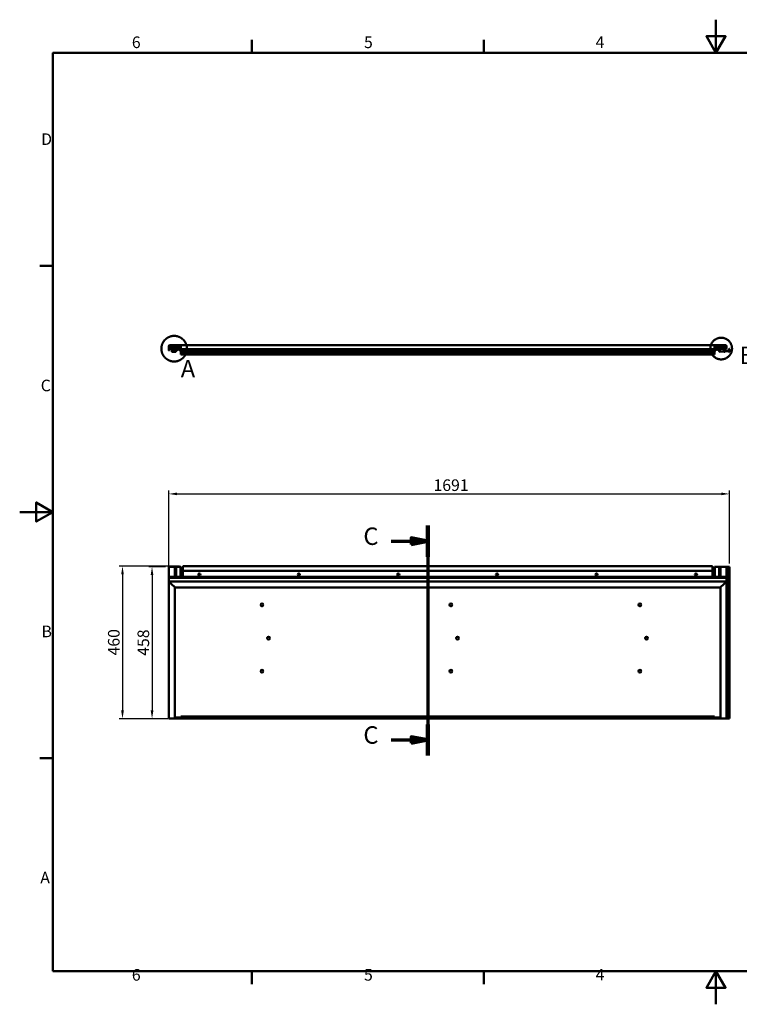
# Model space of a CAD drawing. Units: millimetres. Extents: x 0 to 4200, y 0 to 2970.
# Drawn here: x 0 to 2170, y 0 to 2970 of the extents above; entities that cross this region are included whole.
import ezdxf

# ---------------------------------------------------------------- set-up
doc = ezdxf.new("R2010")
doc.units = ezdxf.units.MM
doc.header["$LTSCALE"] = 10
for name, pattern in [('CHAIN', [0.3543, 0.2362, -0.0295, 0.0591, -0.0295]), ('DASH_DOT', [0.37, 0.24, -0.06, 0.01, -0.06]), ('LONG_DASH_DOTTED', [0.3001, 0.2362, -0.0295, 0.0049, -0.0295])]:
    doc.linetypes.add(name, pattern=pattern)
for name, color, linetype, lineweight, true_color in [('Bemaßungen(DIN)', 179, 'Continuous', 25, 0x262659), ('Detailkreislinien(DIN)', 179, 'DASH_DOT', 50, 0x262659), ('Schnittansichtslinien(DIN)', 179, 'LONG_DASH_DOTTED', 70, 0x262659), ('Sichtbare Kanten(DIN)', 179, 'Continuous', 50, 0x262659), ('Skizziergeometrie(DIN)', 179, 'Continuous', 50, 0x262659), ('Symbole(DIN)', 179, 'Continuous', 25, 0x262659)]:
    doc.layers.add(name, color=color, linetype=linetype, lineweight=lineweight, true_color=true_color)
doc.styles.add('Aktuell-DIN', font='arial.ttf')
doc.styles.add('Aktuell-DINGroßer Text', font='arial.ttf')
doc.dimstyles.new('STANDARD-DIN', dxfattribs={"dimscale": 10, "dimtxt": 3.5, "dimasz": 2.5, "dimexe": 1, "dimexo": 1, "dimgap": 0.8, "dimtad": 1, "dimrnd": 1e-08, "dimtxsty": 'Aktuell-DIN', "dimcen": 0.09, "dimdle": 10, "dimclrd": 150, "dimclre": 150, "dimclrt": 179, "dimaunit": 1, "dimadec": 0, "dimazin": 2, "dimtfac": 0.714286, "dimtdec": 3, "dimtmove": 0, "dimatfit": 3, "dimfxl": 1, "dimtolj": 1, "dimlwd": 25, "dimlwe": 25, "dimarcsym": 0})

# ---------------------------------------------------------------- blocks, each defined once
blk = doc.blocks.new('Ränder Standardrahmen')
at = {"layer": 'Skizziergeometrie(DIN)'}
for p, q in [((70, 287), (70, 290.9)), ((140, 287), (140, 290.9)), ((10, 222.75), (6.1, 222.75)), ((10, 74.25), (6.1, 74.25)), ((70, 10), (70, 6.1)), ((140, 10), (140, 6.1))]:
    blk.add_line(p, q, dxfattribs=at)
at = {"layer": 'Skizziergeometrie(DIN)', "flags": 128}
for points in [[(210, 297), (210, 287), (207.11, 292), (212.89, 292), (210, 287)], [(10, 10), (10, 287), (410, 287), (410, 10), (10, 10)], [(0, 148.5), (10, 148.5), (5, 151.39), (5, 145.61), (10, 148.5)], [(210, 0), (210, 10), (207.11, 5), (212.89, 5), (210, 10)]]:
    blk.add_lwpolyline(points, dxfattribs=at)
at = {"layer": 'Symbole(DIN)', "color": 179, "true_color": 0x262659, "char_height": 3.5, "attachment_point": 7, "style": 'Aktuell-DIN'}
for s, insert in [('6', (33.83, 287.34)), ('5', (103.85, 287.34)), ('4', (173.71, 287.4)), ('D', (6.48, 258.13)), ('C', (6.34, 183.82)), ('B', (6.59, 109.63)), ('A', (6.21, 35.38)), ('6', (33.83, 6.04)), ('5', (103.85, 6.04)), ('4', (173.71, 6.1))]:
    blk.add_mtext(s, dxfattribs=dict(at, insert=insert))
blk = doc.blocks.new('*D7')
at = {"layer": 'Bemaßungen(DIN)', "color": 150, "linetype": 'Continuous', "lineweight": 25, "true_color": 0x0080ff, "transparency": 16777216}
for p, q in [((449.8, 1285.6), (449.8, 1549.6)), ((2140.8, 1329.6), (2140.8, 1549.6)), ((474.8, 1539.6), (2115.8, 1539.6))]:
    blk.add_line(p, q, dxfattribs=at)
at = {"layer": 'Bemaßungen(DIN)', "color": 150, "linetype": 'Continuous', "true_color": 0x0080ff, "transparency": 16777216}
for points in [[(474.8, 1543.8), (474.8, 1535.5), (449.8, 1539.6)], [(2115.8, 1543.8), (2115.8, 1535.5), (2140.8, 1539.6)]]:
    blk.add_solid(points, dxfattribs=at)
at = {"layer": 'Defpoints', "color": 0, "linetype": 'Continuous', "transparency": 16777216}
for p in [(2140.8, 1539.6), (2140.8, 1319.6), (449.8, 1275.6)]:
    blk.add_point(p, dxfattribs=at)
at = {"layer": 'Bemaßungen(DIN)', "color": 179, "linetype": 'Continuous', "lineweight": 25, "true_color": 0x262659, "transparency": 16777216, "insert": (1248, 1583.4), "char_height": 35, "attachment_point": 1, "style": 'Aktuell-DIN'}
blk.add_mtext('\\A1;1691', dxfattribs=at)
blk = doc.blocks.new('*D8')
at = {"layer": 'Bemaßungen(DIN)', "color": 150, "linetype": 'Continuous', "lineweight": 25, "true_color": 0x0080ff, "transparency": 16777216}
for p, q in [((439.8, 1319.6), (389.2, 1319.6)), ((399.2, 1294.6), (399.2, 886.6)), ((439.8, 861.6), (389.2, 861.6))]:
    blk.add_line(p, q, dxfattribs=at)
at = {"layer": 'Bemaßungen(DIN)', "color": 150, "linetype": 'Continuous', "true_color": 0x0080ff, "transparency": 16777216}
for points in [[(395, 1294.6), (403.3, 1294.6), (399.2, 1319.6)], [(395, 886.6), (403.3, 886.6), (399.2, 861.6)]]:
    blk.add_solid(points, dxfattribs=at)
at = {"layer": 'Defpoints', "color": 0, "linetype": 'Continuous', "transparency": 16777216}
for p in [(449.8, 1319.6), (399.2, 861.6), (449.8, 861.6)]:
    blk.add_point(p, dxfattribs=at)
at = {"layer": 'Bemaßungen(DIN)', "color": 179, "linetype": 'Continuous', "lineweight": 25, "true_color": 0x262659, "transparency": 16777216, "insert": (355.4, 1051.2), "char_height": 35, "attachment_point": 1, "rotation": 90, "style": 'Aktuell-DIN'}
blk.add_mtext('\\A1;458', dxfattribs=at)
blk = doc.blocks.new('*D9')
at = {"layer": 'Bemaßungen(DIN)', "color": 150, "linetype": 'Continuous', "lineweight": 25, "true_color": 0x0080ff, "transparency": 16777216}
for p, q in [((481.8, 1321.6), (300.1, 1321.6)), ((310.1, 1296.6), (310.1, 886.6)), ((447.8, 861.6), (300.1, 861.6))]:
    blk.add_line(p, q, dxfattribs=at)
at = {"layer": 'Bemaßungen(DIN)', "color": 150, "linetype": 'Continuous', "true_color": 0x0080ff, "transparency": 16777216}
for points in [[(305.9, 1296.6), (314.2, 1296.6), (310.1, 1321.6)], [(305.9, 886.6), (314.2, 886.6), (310.1, 861.6)]]:
    blk.add_solid(points, dxfattribs=at)
at = {"layer": 'Defpoints', "color": 0, "linetype": 'Continuous', "transparency": 16777216}
for p in [(491.8, 1321.6), (310.1, 861.6), (457.8, 861.6)]:
    blk.add_point(p, dxfattribs=at)
at = {"layer": 'Bemaßungen(DIN)', "color": 179, "linetype": 'Continuous', "lineweight": 25, "true_color": 0x262659, "transparency": 16777216, "insert": (266.3, 1052.3), "char_height": 35, "attachment_point": 1, "rotation": 90, "style": 'Aktuell-DIN'}
blk.add_mtext('\\A1;460', dxfattribs=at)
blk = doc.blocks.new('2DDetail0')
at = {"layer": 'Detailkreislinien(DIN)', "ltscale": 21.872448}
blk.add_circle((46.59, 197.76), 3.86, dxfattribs=at)
at = {"layer": 'Detailkreislinien(DIN)', "insert": (48.58, 187.47), "char_height": 5.25, "attachment_point": 7, "style": 'Aktuell-DINGroßer Text'}
blk.add_mtext('A', dxfattribs=at)
blk = doc.blocks.new('2DDetail1')
at = {"layer": 'Detailkreislinien(DIN)', "ltscale": 27.739996}
blk.add_circle((211.57, 197.8), 3.27, dxfattribs=at)
at = {"layer": 'Detailkreislinien(DIN)', "insert": (217.08, 191.47), "char_height": 5.25, "attachment_point": 7, "style": 'Aktuell-DINGroßer Text'}
blk.add_mtext('B', dxfattribs=at)
blk = doc.blocks.new('2DTransSchnitt0')
at = {"layer": 'Schnittansichtslinien(DIN)', "linetype": 'CHAIN', "ltscale": 42.312626}
blk.add_line((123.11, 144.39), (123.11, 75.03), dxfattribs=at)
at = {"layer": 'Schnittansichtslinien(DIN)', "linetype": 'Continuous', "lineweight": 140}
for p, q in [((123.11, 144.39), (123.11, 135)), ((123.11, 84.42), (123.11, 75.03))]:
    blk.add_line(p, q, dxfattribs=at)
at = {"layer": 'Schnittansichtslinien(DIN)', "linetype": 'Continuous'}
for p, q in [((112.06, 139.69), (118.11, 139.69)), ((123.11, 139.69), (118.11, 140.69)), ((118.11, 140.69), (118.11, 138.69)), ((118.11, 139.69), (123.11, 139.69)), ((118.11, 138.69), (123.11, 139.69)), ((123.11, 79.73), (118.11, 80.73)), ((118.11, 80.73), (118.11, 78.73)), ((112.06, 79.73), (118.11, 79.73)), ((118.11, 79.73), (123.11, 79.73)), ((118.11, 78.73), (123.11, 79.73))]:
    blk.add_line(p, q, dxfattribs=at)
at = {"layer": 'Schnittansichtslinien(DIN)', "linetype": 'Continuous', "flags": 128}
for points in [[(118.11, 138.69), (123.11, 139.69), (118.11, 140.69), (118.11, 138.69)], [(118.11, 78.73), (123.11, 79.73), (118.11, 80.73), (118.11, 78.73)]]:
    blk.add_lwpolyline(points, dxfattribs=at)
at = {"layer": 'Schnittansichtslinien(DIN)'}
for points in [[(118.11, 138.69), (123.11, 139.69), (118.11, 140.69), (118.11, 138.69)], [(118.11, 78.73), (123.11, 79.73), (118.11, 80.73), (118.11, 78.73)]]:
    blk.add_solid(points, dxfattribs=at)
at = {"layer": 'Schnittansichtslinien(DIN)', "char_height": 5.25, "attachment_point": 7, "style": 'Aktuell-DINGroßer Text'}
for insert in [(103.65, 136.93), (103.65, 76.97)]:
    blk.add_mtext('C', dxfattribs=dict(at, insert=insert))

msp = doc.modelspace()

# ---------------------------------------------------------------- linework, layer by layer
at = {"layer": 'Sichtbare Kanten(DIN)'}
for p, q in [((449.77, 1985.62), (449.77, 1985.87)), ((449.783, 1985.87), (449.77, 1985.87)), ((449.77, 1985.62), (449.77, 1972.62)), ((450.392, 1972.37), (450.02, 1972.37)), ((451.213, 1974.209), (450.628, 1972.537)), ((451.17, 1979.62), (451.17, 1984.52)), ((451.27, 1977.12), (451.27, 1974.54)), ((451.42, 1984.77), (457.52, 1984.77)), ((457.52, 1979.37), (451.42, 1979.37)), ((451.52, 1977.37), (458.52, 1977.37)), ((457.77, 1987.87), (452.02, 1987.87)), ((452.27, 1984.77), (452.27, 1980.12)), ((452.52, 1979.87), (457.52, 1979.87)), ((457.77, 1987.87), (485.77, 1987.87)), ((457.77, 1984.52), (457.77, 1979.62)), ((458.77, 1968.87), (458.77, 1977.12)), ((459.77, 1979.62), (459.77, 1985.62)), ((470.37, 1967.87), (459.77, 1967.87)), ((460.02, 1985.87), (467.52, 1985.87)), ((464.838, 1979.37), (460.02, 1979.37)), ((460.37, 1977.37), (465.286, 1977.37)), ((460.37, 1977.37), (460.37, 1970.07)), ((460.37, 1970.07), (469.77, 1970.07)), ((485.77, 1985.37), (460.77, 1985.37)), ((460.77, 1981.37), (460.77, 1985.37)), ((485.77, 1981.37), (460.77, 1981.37)), ((464.838, 1979.37), (467.52, 1979.37)), ((465.436, 1977.32), (469.67, 1974.145)), ((471.008, 1976.551), (465.845, 1979.132)), ((467.77, 1978.47), (467.17, 1978.47)), ((467.52, 1985.87), (485.77, 1985.87)), ((473.62, 1979.37), (467.52, 1979.37)), ((467.77, 1986.12), (467.77, 1986.377)), ((467.77, 1979.12), (467.77, 1978.47)), ((467.77, 1978.47), (471.82, 1978.47)), ((469.77, 1973.945), (469.77, 1970.07)), ((471.37, 1977.12), (471.37, 1976.774)), ((471.37, 1968.87), (471.37, 1971.92)), ((471.62, 1972.17), (475.07, 1972.17)), ((473.37, 1974.12), (473.37, 1977.12)), ((483.52, 1979.37), (473.62, 1979.37)), ((473.62, 1977.37), (483.52, 1977.37)), ((475.07, 1973.87), (473.62, 1973.87)), ((475.32, 1972.42), (475.32, 1973.62)), ((481.82, 1973.62), (481.82, 1972.42)), ((483.52, 1973.87), (482.07, 1973.87)), ((482.07, 1972.17), (483.52, 1972.17)), ((485.77, 1979.37), (483.52, 1979.37)), ((483.77, 1977.12), (483.77, 1974.12)), ((485.32, 1978.47), (485.77, 1978.47)), ((485.77, 1986.986), (485.77, 1987.87)), ((2095.77, 1987.87), (485.77, 1987.87)), ((485.77, 1979.428), (485.77, 1986.986)), ((485.77, 1979.311), (485.77, 1979.428)), ((485.77, 1978.265), (485.77, 1979.311)), ((485.77, 1977.271), (485.77, 1978.265)), ((485.77, 1977.12), (485.77, 1977.271)), ((485.77, 1974.42), (485.77, 1977.12)), ((485.77, 1976.37), (2095.77, 1976.37)), ((485.77, 1969.87), (485.77, 1974.42)), ((485.77, 1969.868), (485.77, 1969.87)), ((2095.77, 1969.87), (485.77, 1969.87)), ((485.77, 1968.894), (485.77, 1969.868)), ((485.77, 1968.646), (485.77, 1968.894)), ((485.77, 1968.12), (485.77, 1968.646)), ((485.77, 1967.87), (485.77, 1968.12)), ((485.77, 1967.87), (2095.77, 1967.87)), ((485.77, 1967.87), (485.77, 1967.07)), ((485.77, 1964.024), (485.77, 1967.07)), ((485.77, 1964.024), (485.77, 1963.801)), ((485.77, 1963.801), (485.77, 1963.215)), ((485.77, 1963.189), (485.77, 1963.215)), ((2095.77, 1963.215), (485.77, 1963.215)), ((485.77, 1963.189), (485.77, 1961.939)), ((485.77, 1961.715), (485.77, 1961.939)), ((485.77, 1960.62), (485.77, 1961.715)), ((485.77, 1960.37), (485.77, 1960.62)), ((485.77, 1960.37), (2095.77, 1960.37)), ((491.77, 1988.12), (491.77, 1988.37)), ((2089.77, 1988.37), (491.77, 1988.37)), ((491.77, 1987.87), (491.77, 1988.12)), ((2089.77, 1988.37), (2089.77, 1988.12)), ((2089.77, 1988.12), (2089.77, 1987.87)), ((2095.77, 1987.87), (2123.77, 1987.87)), ((2095.77, 1987.87), (2095.77, 1986.986)), ((2095.77, 1986.986), (2095.77, 1979.428)), ((2095.77, 1985.87), (2114.02, 1985.87)), ((2120.77, 1985.37), (2095.77, 1985.37)), ((2120.77, 1981.37), (2095.77, 1981.37)), ((2095.77, 1979.428), (2095.77, 1979.311)), ((2098.02, 1979.37), (2095.77, 1979.37)), ((2095.77, 1979.311), (2095.77, 1978.265)), ((2095.77, 1978.47), (2096.22, 1978.47)), ((2095.77, 1978.265), (2095.77, 1977.271)), ((2095.77, 1977.271), (2095.77, 1977.12)), ((2095.77, 1977.12), (2095.77, 1974.42)), ((2095.77, 1974.42), (2095.77, 1969.87)), ((2095.77, 1969.87), (2095.77, 1969.868)), ((2095.77, 1969.868), (2095.77, 1968.894)), ((2095.77, 1968.894), (2095.77, 1968.646)), ((2095.77, 1968.646), (2095.77, 1968.12)), ((2095.77, 1968.12), (2095.77, 1967.87)), ((2095.77, 1967.07), (2095.77, 1967.87)), ((2095.77, 1967.07), (2095.77, 1964.024)), ((2095.77, 1963.801), (2095.77, 1964.024)), ((2095.77, 1963.801), (2095.77, 1963.215)), ((2095.77, 1963.215), (2095.77, 1963.189)), ((2095.77, 1963.189), (2095.77, 1961.939)), ((2095.77, 1961.939), (2095.77, 1961.715)), ((2095.77, 1961.715), (2095.77, 1960.62)), ((2095.77, 1960.62), (2095.77, 1960.37)), ((2097.77, 1974.12), (2097.77, 1977.12)), ((2107.92, 1979.37), (2098.02, 1979.37)), ((2098.02, 1977.37), (2107.92, 1977.37)), ((2099.47, 1973.87), (2098.02, 1973.87)), ((2098.02, 1972.17), (2099.47, 1972.17)), ((2099.72, 1972.42), (2099.72, 1973.62)), ((2106.22, 1973.62), (2106.22, 1972.42)), ((2107.92, 1973.87), (2106.47, 1973.87)), ((2106.47, 1972.17), (2109.92, 1972.17)), ((2114.02, 1979.37), (2107.92, 1979.37)), ((2108.17, 1977.12), (2108.17, 1974.12)), ((2109.72, 1978.47), (2113.77, 1978.47)), ((2110.17, 1976.774), (2110.17, 1977.12)), ((2110.17, 1971.92), (2110.17, 1968.87)), ((2115.694, 1979.132), (2110.531, 1976.551)), ((2111.17, 1967.87), (2111.77, 1967.87)), ((2111.77, 1969.748), (2111.77, 1973.945)), ((2111.77, 1967.87), (2124.498, 1968.978)), ((2111.87, 1974.145), (2116.103, 1977.32)), ((2139.041, 1971.85), (2112.041, 1969.499)), ((2113.77, 1986.377), (2113.77, 1986.12)), ((2113.77, 1978.47), (2113.77, 1979.12)), ((2114.37, 1978.47), (2113.77, 1978.47)), ((2114.02, 1985.87), (2121.52, 1985.87)), ((2114.02, 1979.37), (2116.701, 1979.37)), ((2116.253, 1977.37), (2129.52, 1977.37)), ((2121.52, 1979.37), (2116.701, 1979.37)), ((2120.77, 1981.37), (2120.77, 1985.37)), ((2121.77, 1985.62), (2121.77, 1979.62)), ((2129.52, 1987.87), (2123.77, 1987.87)), ((2123.77, 1979.62), (2123.77, 1985.62)), ((2124.02, 1985.87), (2130.12, 1985.87)), ((2124.02, 1979.87), (2129.02, 1979.87)), ((2130.12, 1979.37), (2124.02, 1979.37)), ((2124.77, 1968.729), (2124.77, 1968.12)), ((2125.02, 1967.87), (2126.02, 1967.87)), ((2126.27, 1968.12), (2126.27, 1968.903)), ((2126.498, 1969.152), (2138.998, 1970.24)), ((2129.27, 1980.12), (2129.27, 1985.62)), ((2130.37, 1985.62), (2130.37, 1979.62)), ((2131.77, 1978.47), (2131.453, 1978.47)), ((2131.77, 1985.87), (2131.756, 1985.87)), ((2131.77, 1985.87), (2131.77, 1985.62)), ((2131.77, 1979.62), (2131.77, 1985.62)), ((2131.77, 1979.62), (2131.77, 1978.47)), ((2139.27, 1976.62), (2139.27, 1972.099)), ((2139.27, 1969.991), (2139.27, 1968.12)), ((2140.52, 1976.87), (2139.52, 1976.87)), ((2139.52, 1967.87), (2140.52, 1967.87)), ((2140.77, 1968.12), (2140.77, 1976.62)), ((449.77, 1319.642), (467.57, 1319.642)), ((449.77, 1289.042), (449.77, 1319.642)), ((467.57, 1319.642), (467.57, 1289.042)), ((467.57, 1319.642), (471.008, 1319.642)), ((471.37, 1319.642), (471.008, 1319.642)), ((471.37, 1319.642), (471.686, 1319.642)), ((471.37, 1319.642), (471.37, 1289.042)), ((471.686, 1289.042), (471.686, 1319.642)), ((471.686, 1319.642), (485.453, 1319.642)), ((485.453, 1319.642), (485.453, 1289.042)), ((485.453, 1319.642), (485.77, 1319.642)), ((485.77, 1289.042), (485.77, 1319.642)), ((491.77, 1320.842), (491.77, 1321.642)), ((2089.77, 1321.642), (491.77, 1321.642)), ((491.77, 1307.892), (491.77, 1320.842)), ((491.77, 1307.642), (491.77, 1307.892)), ((491.77, 1307.642), (491.77, 1306.663)), ((491.77, 1307.642), (2089.77, 1307.642)), ((2089.77, 1321.642), (2089.77, 1320.842)), ((2089.77, 1320.842), (2089.77, 1307.892)), ((2089.77, 1307.892), (2089.77, 1307.642)), ((2089.77, 1306.663), (2089.77, 1307.642)), ((2095.77, 1319.642), (2096.086, 1319.642)), ((2095.77, 1319.642), (2095.77, 1289.042)), ((2096.086, 1319.642), (2109.853, 1319.642)), ((2096.086, 1289.042), (2096.086, 1319.642)), ((2109.853, 1319.642), (2109.853, 1289.042)), ((2109.853, 1319.642), (2110.17, 1319.642)), ((2110.17, 1289.042), (2110.17, 1319.642)), ((2110.531, 1319.642), (2110.17, 1319.642)), ((2110.531, 1319.642), (2113.97, 1319.642)), ((2113.97, 1289.042), (2113.97, 1319.642)), ((2113.97, 1319.642), (2131.32, 1319.642)), ((2131.32, 1319.642), (2131.32, 1289.042)), ((2131.32, 1319.642), (2139.041, 1319.642)), ((2139.27, 1319.642), (2139.041, 1319.642)), ((2139.27, 1319.642), (2139.52, 1319.642)), ((2139.27, 1319.642), (2139.27, 861.642)), ((2139.52, 1319.642), (2140.52, 1319.642)), ((2140.52, 1319.642), (2140.77, 1319.642)), ((2140.77, 861.642), (2140.77, 1319.642)), ((2131.77, 1289.042), (449.77, 1289.042)), ((449.77, 1289.016), (449.77, 1289.042)), ((449.77, 1289.016), (449.77, 1288.075)), ((449.77, 1287.828), (449.77, 1288.075)), ((449.77, 1287.828), (449.77, 1286.734)), ((449.77, 1286.484), (449.77, 1286.734)), ((449.77, 1286.484), (449.77, 1278.642)), ((2131.77, 1286.484), (449.77, 1286.484)), ((449.77, 1278.642), (449.77, 1275.642)), ((491.77, 1289.042), (491.77, 1306.663)), ((2089.77, 1306.663), (2089.77, 1289.042)), ((2131.77, 1289.042), (2131.77, 1289.016)), ((2131.77, 1289.016), (2131.77, 1288.075)), ((2131.77, 1288.075), (2131.77, 1287.828)), ((2131.77, 1287.828), (2131.77, 1286.734)), ((2131.77, 1286.734), (2131.77, 1286.484)), ((2131.77, 1286.484), (2131.77, 1278.642)), ((2131.77, 1275.642), (2131.77, 1278.642)), ((452.02, 1273.392), (449.77, 1275.642)), ((2131.77, 1275.642), (449.77, 1275.642)), ((449.77, 1275.642), (452.02, 1273.392)), ((449.77, 1275.642), (449.77, 861.642)), ((452.02, 1273.392), (457.77, 1267.642)), ((457.77, 1267.642), (452.02, 1273.392)), ((467.582, 1257.83), (457.77, 1267.642)), ((457.77, 1267.642), (467.582, 1257.83)), ((467.77, 1257.642), (467.582, 1257.83)), ((467.582, 1257.83), (467.77, 1257.642)), ((467.77, 1257.642), (2113.77, 1257.642)), ((467.77, 861.642), (467.77, 1257.642)), ((2113.77, 1257.642), (2113.957, 1257.83)), ((2113.957, 1257.83), (2113.77, 1257.642)), ((2113.77, 1257.642), (2113.77, 861.642)), ((2113.957, 1257.83), (2123.77, 1267.642)), ((2123.77, 1267.642), (2113.957, 1257.83)), ((2129.52, 1273.392), (2123.77, 1267.642)), ((2123.77, 1267.642), (2129.52, 1273.392)), ((2129.52, 1273.392), (2131.77, 1275.642)), ((2131.77, 1275.642), (2129.52, 1273.392)), ((2131.77, 861.642), (2131.77, 1275.642)), ((452.02, 861.642), (449.77, 861.642)), ((457.77, 861.642), (452.02, 861.642)), ((457.77, 861.642), (467.582, 861.642)), ((467.77, 861.642), (467.582, 861.642)), ((485.77, 864.642), (467.77, 864.642)), ((471.008, 861.642), (467.77, 861.642)), ((471.008, 861.642), (471.37, 861.642)), ((471.37, 864.642), (471.37, 861.642)), ((473.62, 861.642), (471.37, 861.642)), ((483.52, 861.642), (473.62, 861.642)), ((485.77, 861.642), (483.52, 861.642)), ((2095.77, 868.642), (485.77, 868.642)), ((485.77, 868.503), (485.77, 868.642)), ((485.77, 868.503), (485.77, 863.642)), ((485.77, 863.531), (485.77, 863.642)), ((485.77, 862.538), (485.77, 863.531)), ((485.77, 861.649), (485.77, 862.538)), ((485.77, 861.642), (485.77, 861.649)), ((485.77, 861.642), (2095.77, 861.642)), ((2095.77, 868.642), (2095.77, 868.503)), ((2095.77, 863.642), (2095.77, 868.503)), ((2113.77, 864.642), (2095.77, 864.642)), ((2095.77, 863.642), (2095.77, 863.531)), ((2095.77, 863.531), (2095.77, 862.538)), ((2095.77, 862.538), (2095.77, 861.649)), ((2095.77, 861.649), (2095.77, 861.642)), ((2098.02, 861.642), (2095.77, 861.642)), ((2107.92, 861.642), (2098.02, 861.642)), ((2110.17, 861.642), (2107.92, 861.642)), ((2110.17, 861.642), (2110.17, 864.642)), ((2110.17, 861.642), (2110.531, 861.642)), ((2113.77, 861.642), (2110.531, 861.642)), ((2113.957, 861.642), (2113.77, 861.642)), ((2113.957, 861.642), (2123.77, 861.642)), ((2129.52, 861.642), (2123.77, 861.642)), ((2131.77, 861.642), (2129.52, 861.642)), ((2139.041, 861.642), (2131.77, 861.642)), ((2139.041, 861.642), (2139.27, 861.642)), ((2139.52, 861.642), (2139.27, 861.642)), ((2140.52, 861.642), (2139.52, 861.642)), ((2140.77, 861.642), (2140.52, 861.642))]:
    msp.add_line(p, q, dxfattribs=at)
for centre in [(730.77, 1204.642), (1300.77, 1204.642), (1870.77, 1204.642), (750.77, 1104.642), (1320.77, 1104.642), (1890.77, 1104.642), (730.77, 1004.642), (1300.77, 1004.642), (1870.77, 1004.642)]:
    msp.add_circle(centre, 4.2, dxfattribs=at)
for centre, radius, start, end in [((452.02, 1985.62), 2.25, 90, 180), ((450.02, 1972.62), 0.25, 180, 270), ((450.392, 1972.62), 0.25, 270, 340.709954), ((451.42, 1984.52), 0.25, 90, 180), ((451.42, 1979.62), 0.25, 180, 270), ((450.27, 1974.54), 1, 340.709954, 0), ((451.52, 1977.12), 0.25, 90, 180), ((452.52, 1980.12), 0.25, 180, 270), ((457.52, 1984.52), 0.25, 0, 90), ((457.52, 1980.12), 0.25, 270, 0), ((457.52, 1979.62), 0.25, 270, 0), ((457.77, 1948.758), 39.112, 75.469772, 90), ((458.52, 1977.12), 0.25, 0, 90), ((459.77, 1968.87), 1, 180, 270), ((460.02, 1985.62), 0.25, 90, 180), ((460.02, 1979.62), 0.25, 180, 270), ((464.838, 1977.12), 2.25, 63.434949, 90), ((465.286, 1977.12), 0.25, 53.130102, 90), ((467.52, 1986.12), 0.25, 270, 0), ((467.52, 1979.12), 0.25, 0, 90), ((467.52, 1986.377), 0.25, 0, 75.469772), ((469.52, 1973.945), 0.25, 0, 53.130102), ((470.37, 1968.87), 1, 270, 0), ((471.12, 1976.774), 0.25, 243.434949, 0), ((473.62, 1977.12), 2.25, 90, 180), ((471.62, 1971.92), 0.25, 90, 180), ((473.62, 1977.12), 0.25, 90, 180), ((473.62, 1974.12), 0.25, 180, 270), ((475.07, 1973.62), 0.25, 0, 90), ((475.07, 1972.42), 0.25, 270, 0), ((482.07, 1973.62), 0.25, 90, 180), ((482.07, 1972.42), 0.25, 180, 270), ((483.52, 1977.12), 2.25, 0, 90), ((483.52, 1977.12), 0.25, 0, 90), ((483.52, 1974.42), 2.25, 270, 0), ((483.52, 1974.12), 0.25, 270, 0), ((2098.02, 1977.12), 2.25, 90, 180), ((2098.02, 1974.42), 2.25, 180, 270), ((2098.02, 1977.12), 0.25, 90, 180), ((2098.02, 1974.12), 0.25, 180, 270), ((2099.47, 1973.62), 0.25, 0, 90), ((2099.47, 1972.42), 0.25, 270, 0), ((2106.47, 1973.62), 0.25, 90, 180), ((2106.47, 1972.42), 0.25, 180, 270), ((2107.92, 1977.12), 2.25, 0, 90), ((2107.92, 1977.12), 0.25, 0, 90), ((2107.92, 1974.12), 0.25, 270, 0), ((2109.92, 1971.92), 0.25, 0, 90), ((2110.42, 1976.774), 0.25, 180, 296.565051), ((2111.17, 1968.87), 1, 180, 270), ((2112.02, 1973.945), 0.25, 126.869898, 180), ((2112.02, 1969.748), 0.25, 180, 274.975209), ((2114.02, 1986.377), 0.25, 104.530228, 180), ((2114.02, 1986.12), 0.25, 180, 270), ((2114.02, 1979.12), 0.25, 90, 180), ((2123.77, 1948.758), 39.112, 90, 104.530228), ((2116.701, 1977.12), 2.25, 90, 116.565051), ((2116.253, 1977.12), 0.25, 90, 126.869898), ((2121.52, 1985.62), 0.25, 0, 90), ((2121.52, 1979.62), 0.25, 270, 0), ((2124.02, 1985.62), 0.25, 90, 180), ((2124.02, 1980.12), 0.25, 180, 270), ((2124.02, 1979.62), 0.25, 180, 270), ((2124.52, 1968.729), 0.25, 0, 94.975209), ((2125.02, 1968.12), 0.25, 180, 270), ((2126.02, 1968.12), 0.25, 270, 0), ((2126.52, 1968.903), 0.25, 94.975209, 180), ((2129.02, 1985.62), 0.25, 0, 90), ((2129.02, 1980.12), 0.25, 270, 0), ((2129.52, 1985.62), 2.25, 0, 90), ((2129.52, 1979.62), 2.25, 270, 0), ((2130.12, 1985.62), 0.25, 0, 90), ((2130.12, 1979.62), 0.25, 270, 0), ((2139.02, 1969.991), 0.25, 0, 94.975209), ((2139.02, 1972.099), 0.25, 274.975209, 0), ((2139.52, 1976.62), 0.25, 90, 180), ((2139.52, 1968.12), 0.25, 180, 270), ((2140.52, 1976.62), 0.25, 0, 90), ((2140.52, 1968.12), 0.25, 270, 0)]:
    msp.add_arc(centre, radius, start, end, dxfattribs=at)
for centre in [(541.77, 1296.665), (841.77, 1296.665), (1141.77, 1296.665), (1439.77, 1296.665), (1739.77, 1296.665), (2039.77, 1296.665)]:
    msp.add_ellipse(centre, major_axis=(-3.25, 0), ratio=0.99978068, dxfattribs=at)
for centre in [(541.77, 1296.707), (841.77, 1296.707), (1141.77, 1296.707), (1439.77, 1296.707), (1739.77, 1296.707), (2039.77, 1296.707)]:
    msp.add_ellipse(centre, major_axis=(-3.25, 0), ratio=0.99978068, start_param=0.00644528, end_param=3.13514737, dxfattribs=at)

# ---------------------------------------------------------------- block references
at = {"xscale": 10, "yscale": 10, "zscale": 10}
msp.add_blockref('Ränder Standardrahmen', (0, 0), dxfattribs=at)
at = {"layer": 'Detailkreislinien(DIN)', "xscale": 10, "yscale": 10, "zscale": 10}
for name in ['2DDetail0', '2DDetail1']:
    msp.add_blockref(name, (0, 0), dxfattribs=at)
at = {"layer": 'Schnittansichtslinien(DIN)', "xscale": 10, "yscale": 10, "zscale": 10}
msp.add_blockref('2DTransSchnitt0', (0, 0), dxfattribs=at)

# ---------------------------------------------------------------- dimensions: what is measured, and where the dimension line sits
at = {"layer": 'Bemaßungen(DIN)', "color": 150, "linetype": 'Continuous', "lineweight": 25, "true_color": 0x0080ff}
for base, p1, p2, angle, picture, middle in [((2140.77, 1539.642), (449.77, 1275.642), (2140.77, 1319.642), 180, '*D7', (1295.27, 1539.642)), ((310.082, 861.642), (491.77, 1321.642), (457.77, 861.642), 90, '*D9', (310.082, 1091.642)), ((399.151, 861.642), (449.77, 1319.642), (449.77, 861.642), 270, '*D8', (399.151, 1090.642))]:
    dim = msp.add_linear_dim(base=base, p1=p1, p2=p2, angle=angle, dimstyle='STANDARD-DIN', override={"dimgap": 0.8, "dimdec": 2, "dimtol": 0, "dimlim": 0, "dimtp": 0, "dimtm": 0, "dimtdec": 3, "dimtofl": 0, "dimatfit": 1}, dxfattribs=at)
    dim.commit()
    dim.dimension.update_dxf_attribs({"geometry": picture, "text_midpoint": middle, "dimtype": 160})

doc.saveas('drawing.dxf')
